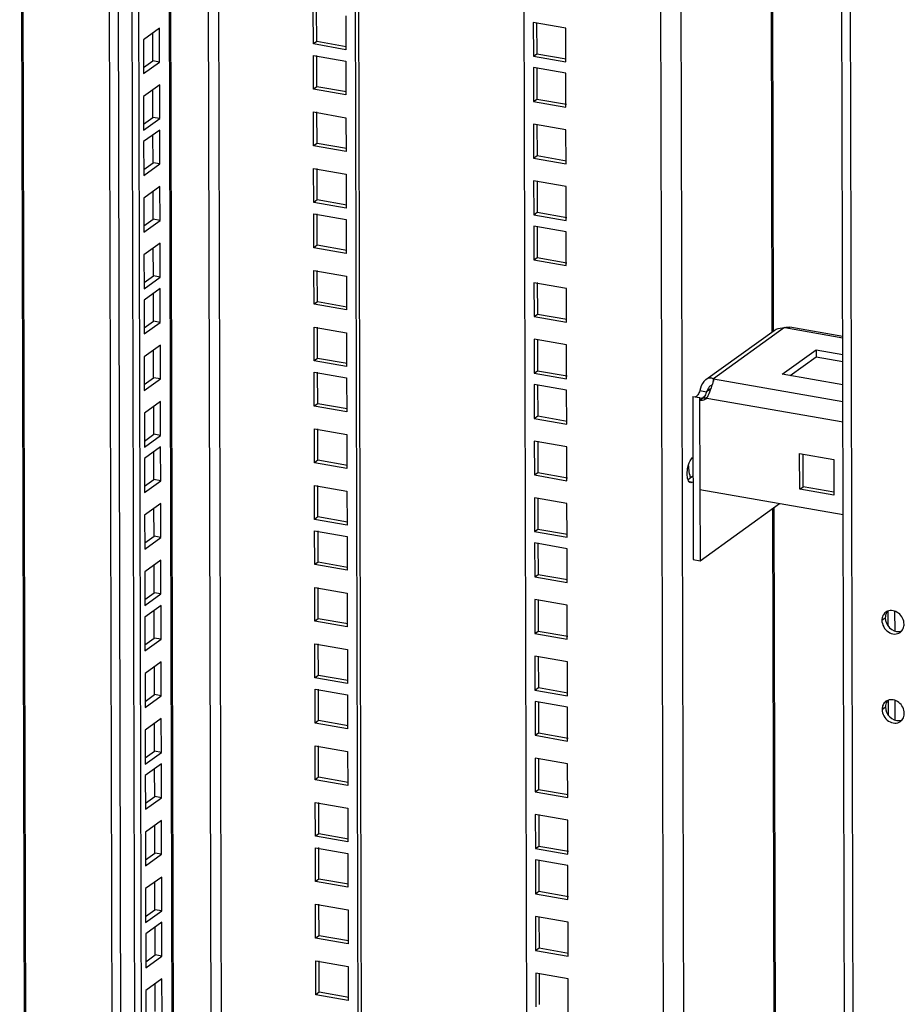
# Model space of a CAD drawing. Units: millimetres. Extents: x 0 to 420, y 0 to 594.
# Drawn here: x 327 to 350, y 112 to 138 of the extents above; entities that cross this region are included whole.
import ezdxf

# ---------------------------------------------------------------- set-up
doc = ezdxf.new("R2010")
doc.units = ezdxf.units.MM
doc.header["$LTSCALE"] = 38.72
doc.layers.get('0').update_dxf_attribs({"linetype": 'CONTINUOUS'})
doc.layers.add('ALL_FEATURES', color=7, linetype='CONTINUOUS')
doc.layers.add('AXIS', color=7, linetype='CONTINUOUS')

msp = doc.modelspace()

# ---------------------------------------------------------------- linework, layer by layer
at = {"color": 3, "linetype": 'CONTINUOUS'}
for p, q in [((329.66234, 61.2466), (329.24713, 222.56033)), ((346.86447, 129.99194), (346.6373, 218.25003)), ((334.89267, 137.56284), (334.89055, 138.38637)), ((341.41731, 137.91652), (340.56673, 138.06564)), ((340.56673, 138.06564), (340.56901, 137.17822)), ((330.59585, 137.05748), (330.59397, 137.78489)), ((341.41959, 137.02911), (341.41731, 137.91652)), ((335.66774, 137.42696), (334.89267, 137.56284)), ((330.3514, 136.88152), (330.59585, 137.05748)), ((340.56901, 137.17822), (341.41959, 137.02911)), ((341.42036, 136.73019), (340.56978, 136.87931)), ((340.56978, 136.87931), (340.57207, 135.99189)), ((341.42264, 135.84277), (341.42036, 136.73019)), ((330.59966, 135.57456), (330.59779, 136.30198)), ((340.57207, 135.99189), (341.42264, 135.84277)), ((330.35522, 135.3986), (330.59966, 135.57456)), ((341.42418, 135.24727), (340.5736, 135.39639)), ((340.5736, 135.39639), (340.57588, 134.50898)), ((341.42646, 134.35986), (341.42418, 135.24727)), ((340.57588, 134.50898), (341.42646, 134.35986)), ((341.42799, 133.76436), (340.57742, 133.91348)), ((340.57742, 133.91348), (340.5797, 133.02606)), ((341.43028, 132.87695), (341.42799, 133.76436)), ((340.5797, 133.02606), (341.43028, 132.87695)), ((341.43105, 132.57803), (340.58047, 132.72714)), ((340.58047, 132.72714), (340.58275, 131.83973)), ((341.43333, 131.69061), (341.43105, 132.57803)), ((340.58275, 131.83973), (341.43333, 131.69061)), ((341.43486, 131.09511), (340.58429, 131.24423)), ((340.58429, 131.24423), (340.58657, 130.35682)), ((341.43715, 130.2077), (341.43486, 131.09511)), ((340.58657, 130.35682), (341.43715, 130.2077)), ((348.67921, 129.83541), (347.29032, 130.0789)), ((345.09089, 128.70402), (346.8801, 129.99198)), ((341.43868, 129.6122), (340.5881, 129.76131)), ((340.5881, 129.76131), (340.59039, 128.8739)), ((341.44097, 128.72478), (341.43868, 129.6122)), ((347.09349, 128.84489), (347.98422, 129.48609)), ((347.98422, 129.48609), (348.68043, 129.36403)), ((340.59039, 128.8739), (341.44097, 128.72478)), ((348.68248, 128.56632), (347.09349, 128.84489)), ((341.44173, 128.42587), (340.59116, 128.57498)), ((340.59116, 128.57498), (340.59344, 127.68757)), ((345.29387, 128.70765), (345.29189, 128.72219)), ((341.44402, 127.53845), (341.44173, 128.42587)), ((340.59344, 127.68757), (341.44402, 127.53845)), ((341.44555, 126.94295), (340.59497, 127.09207)), ((340.59497, 127.09207), (340.59726, 126.20466)), ((341.44784, 126.05554), (341.44555, 126.94295)), ((347.54822, 126.76661), (348.44356, 126.60965)), ((347.55062, 125.83249), (347.54822, 126.76661)), ((348.44356, 126.60965), (348.44597, 125.67553)), ((340.59726, 126.20466), (341.44784, 126.05554)), ((344.75788, 126.01524), (344.69589, 125.99772)), ((344.93295, 125.82456), (348.69123, 125.16568)), ((348.44597, 125.67553), (347.55062, 125.83249)), ((341.44937, 125.46004), (340.59879, 125.60915)), ((340.59879, 125.60915), (340.60108, 124.72174)), ((341.45165, 124.57262), (341.44937, 125.46004)), ((347.1031, 37.28059), (346.87641, 125.35185)), ((340.60108, 124.72174), (341.45165, 124.57262)), ((341.45242, 124.27371), (340.60184, 124.42282)), ((340.60184, 124.42282), (340.60413, 123.53541)), ((341.45471, 123.38629), (341.45242, 124.27371)), ((340.60413, 123.53541), (341.45471, 123.38629)), ((341.45624, 122.79079), (340.60566, 122.93991)), ((340.60566, 122.93991), (340.60795, 122.05249)), ((341.45852, 121.90338), (341.45624, 122.79079)), ((349.86012, 122.63749), (349.8611, 122.25377)), ((340.60795, 122.05249), (341.45852, 121.90338)), ((341.46006, 121.30788), (340.60948, 121.45699)), ((340.60948, 121.45699), (340.61176, 120.56958)), ((341.46234, 120.42046), (341.46006, 121.30788)), ((340.61176, 120.56958), (341.46234, 120.42046)), ((341.46311, 120.12154), (340.61253, 120.27066)), ((340.61253, 120.27066), (340.61482, 119.38325)), ((349.86613, 120.30219), (349.86712, 119.91847)), ((341.46539, 119.23413), (341.46311, 120.12154)), ((340.61482, 119.38325), (341.46539, 119.23413)), ((341.46693, 118.63863), (340.61635, 118.78775)), ((340.61635, 118.78775), (340.61863, 117.90033)), ((341.46921, 117.75122), (341.46693, 118.63863)), ((340.61863, 117.90033), (341.46921, 117.75122)), ((341.47074, 117.15571), (340.62017, 117.30483)), ((340.62017, 117.30483), (340.62245, 116.41742)), ((341.47303, 116.2683), (341.47074, 117.15571)), ((340.62245, 116.41742), (341.47303, 116.2683)), ((341.4738, 115.96938), (340.62322, 116.1185)), ((340.62322, 116.1185), (340.6255, 115.23109)), ((341.47608, 115.08197), (341.4738, 115.96938)), ((340.6255, 115.23109), (341.47608, 115.08197)), ((341.47761, 114.48647), (340.62704, 114.63559)), ((340.62704, 114.63559), (340.62932, 113.74817)), ((341.4799, 113.59905), (341.47761, 114.48647)), ((340.62932, 113.74817), (341.4799, 113.59905)), ((341.48143, 113.00355), (340.63085, 113.15267)), ((340.63085, 113.15267), (340.63314, 112.26526)), ((341.48371, 112.11614), (341.48143, 113.00355))]:
    msp.add_line(p, q, dxfattribs=at)
at = {"color": 9, "linetype": 'CONTINUOUS'}
for p, q in [((329.46875, 222.52148), (329.88419, 61.11939)), ((330.81203, 222.28599), (331.22767, 60.80413)), ((332.10249, 222.05975), (332.51186, 63.01092)), ((343.68942, 220.02841), (344.18251, 28.45285)), ((344.22611, 219.93432), (344.7188, 28.51831)), ((346.59535, 218.21984), (346.82255, 129.95056)), ((331.99504, 159.59288), (332.23018, 68.2378)), ((347.14905, 130.06707), (345.2874, 128.72696)), ((347.16244, 130.0687), (348.6793, 129.80278)), ((345.29189, 128.72219), (348.68361, 128.12758)), ((345.22596, 128.4687), (345.10929, 128.38471)), ((345.1147, 128.22031), (348.68498, 127.59439)), ((344.65808, 126.03273), (344.75788, 126.01524)), ((346.83446, 125.32166), (347.06118, 37.2392)), ((350.03734, 122.6366), (350.03867, 122.11845)), ((349.70296, 122.39631), (349.79203, 122.46043)), ((350.04335, 120.30131), (350.04468, 119.78315)), ((349.70897, 120.06102), (349.79804, 120.12514))]:
    msp.add_line(p, q, dxfattribs=at)
at = {"color": 7, "linetype": 'CONTINUOUS'}
for p, q in [((331.26953, 60.86794), (330.85407, 222.27861)), ((334.8036, 137.49872), (334.80131, 138.38614)), ((335.65189, 138.23702), (335.65417, 137.34961)), ((340.65597, 138.06587), (340.65809, 137.24234)), ((330.77263, 137.9135), (330.34953, 137.60893)), ((330.77492, 137.02609), (330.77263, 137.9135)), ((330.34953, 137.60893), (330.35182, 136.72152)), ((334.89267, 137.56284), (334.8036, 137.49872)), ((335.65417, 137.34961), (334.8036, 137.49872)), ((330.35182, 136.72152), (330.77492, 137.02609)), ((330.77492, 137.02609), (330.59585, 137.05748)), ((340.56901, 137.17822), (340.65809, 137.24234)), ((340.65809, 137.24234), (341.43315, 137.10646)), ((340.65902, 136.87953), (340.66114, 136.05601)), ((330.77645, 136.43058), (330.35335, 136.12602)), ((330.77873, 135.54317), (330.77645, 136.43058)), ((330.35335, 136.12602), (330.35563, 135.2386)), ((340.57207, 135.99189), (340.66114, 136.05601)), ((340.66114, 136.05601), (341.43621, 135.92013)), ((330.35563, 135.2386), (330.77873, 135.54317)), ((330.77873, 135.54317), (330.59966, 135.57456)), ((340.66284, 135.39662), (340.66496, 134.5731)), ((340.57588, 134.50898), (340.66496, 134.5731)), ((340.66496, 134.5731), (341.44002, 134.43722)), ((340.66665, 133.91371), (340.66877, 133.09018)), ((340.5797, 133.02606), (340.66877, 133.09018)), ((340.66877, 133.09018), (341.44384, 132.9543)), ((340.66971, 132.72737), (340.67183, 131.90385)), ((340.58275, 131.83973), (340.67183, 131.90385)), ((340.67183, 131.90385), (341.44689, 131.76797)), ((340.67353, 131.24446), (340.67564, 130.42094)), ((340.58657, 130.35682), (340.67564, 130.42094)), ((340.67564, 130.42094), (341.45071, 130.28506)), ((340.67734, 129.76154), (340.67946, 128.93802)), ((347.30258, 128.80824), (347.9847, 129.29926)), ((347.98422, 129.48609), (347.9847, 129.29926)), ((347.9847, 129.29926), (348.68091, 129.17721)), ((340.59039, 128.8739), (340.67946, 128.93802)), ((340.67946, 128.93802), (341.45453, 128.80214)), ((340.6804, 128.57521), (340.68252, 127.75169)), ((345.2874, 128.72696), (345.28756, 128.66199)), ((344.93022, 128.4161), (345.10929, 128.38471)), ((340.59344, 127.68757), (340.68252, 127.75169)), ((340.68252, 127.75169), (341.45758, 127.61581)), ((340.68421, 127.0923), (340.68633, 126.26877)), ((347.6397, 125.89661), (347.6375, 126.75096)), ((340.59726, 126.20466), (340.68633, 126.26877)), ((340.68633, 126.26877), (341.4614, 126.1329)), ((344.75306, 126.17207), (344.63274, 126.08545)), ((347.55062, 125.83249), (347.6397, 125.89661)), ((348.44576, 125.7553), (347.6397, 125.89661)), ((340.68803, 125.60938), (340.69015, 124.78586)), ((344.93775, 123.95632), (347.02386, 125.45799)), ((340.60108, 124.72174), (340.69015, 124.78586)), ((340.69015, 124.78586), (341.46521, 124.64998)), ((340.69108, 124.42305), (340.6932, 123.59953)), ((344.75869, 123.98771), (344.93775, 123.95632)), ((340.60413, 123.53541), (340.6932, 123.59953)), ((340.6932, 123.59953), (341.46827, 123.46365)), ((340.6949, 122.94014), (340.69702, 122.11661)), ((340.60795, 122.05249), (340.69702, 122.11661)), ((340.69702, 122.11661), (341.47208, 121.98073)), ((340.69872, 121.45722), (340.70084, 120.6337)), ((340.61176, 120.56958), (340.70084, 120.6337)), ((340.70084, 120.6337), (341.4759, 120.49782)), ((340.70177, 120.27089), (340.70389, 119.44737)), ((340.61482, 119.38325), (340.70389, 119.44737)), ((340.70389, 119.44737), (341.47895, 119.31149)), ((340.70559, 118.78798), (340.70771, 117.96445)), ((340.61863, 117.90033), (340.70771, 117.96445)), ((340.70771, 117.96445), (341.48277, 117.82857)), ((340.7094, 117.30506), (340.71152, 116.48154)), ((340.62245, 116.41742), (340.71152, 116.48154)), ((340.71152, 116.48154), (341.48659, 116.34566)), ((340.71246, 116.11873), (340.71458, 115.29521)), ((340.6255, 115.23109), (340.71458, 115.29521)), ((340.71458, 115.29521), (341.48964, 115.15933)), ((340.71627, 114.63582), (340.71839, 113.81229)), ((340.62932, 113.74817), (340.71839, 113.81229)), ((340.71839, 113.81229), (341.49346, 113.67641)), ((340.72009, 113.1529), (340.72221, 112.32938))]:
    msp.add_line(p, q, dxfattribs=at)
at = {"color": 3, "linetype": 'CONTINUOUS'}
for centre, radius, start, end in [((344.76522, 128.45423), 0.42055, 326.204618, 329.380898), ((349.93817, 122.42242), 0.22983, 112.284986, 125.701136), ((350.04919, 122.26814), 0.2301, 305.812334, 320.066133), ((349.94418, 120.08712), 0.22983, 112.284986, 125.701136), ((350.0552, 119.93284), 0.2301, 305.812334, 320.066133)]:
    msp.add_arc(centre, radius, start, end, dxfattribs=at)
at = {"color": 7, "linetype": 'CONTINUOUS'}
for centre, radius, start, end in [((350.03536, 122.4805), 0.23982, 140.115568, 150.448725), ((350.13344, 122.34975), 0.24811, 275.033184, 285.710217), ((350.13641, 122.33824), 0.23623, 285.772063, 292.271689), ((350.04137, 120.1452), 0.23982, 140.115568, 150.448725), ((350.13945, 120.01445), 0.24811, 275.033184, 285.710217), ((350.14242, 120.00294), 0.23623, 285.772063, 292.271689)]:
    msp.add_arc(centre, radius, start, end, dxfattribs=at)
at = {"color": 3, "linetype": 'CONTINUOUS'}
for points, knots in [([(346.87971, 129.9917), (346.89757, 130.00456), (346.98024, 130.05107), (347.07701, 130.06433), (347.14905, 130.06707)], [0, 0, 0, 0, 0.2339342, 1, 1, 1, 1]), ([(347.16244, 130.0687), (347.1744, 130.07133), (347.2165, 130.07982), (347.26062, 130.08408), (347.29101, 130.07878)], [0, 0, 0, 0, 0.28422829, 1, 1, 1, 1]), ([(345.2874, 128.72696), (345.25999, 128.74293), (345.18701, 128.75521), (345.12123, 128.72587), (345.0913, 128.70432)], [0, 0, 0, 0, 0.4623671, 1, 1, 1, 1]), ([(345.0913, 128.70432), (345.07068, 128.68947), (344.98938, 128.61094), (344.95068, 128.4998), (344.93022, 128.4161)], [0, 0, 0, 0, 0.22768209, 1, 1, 1, 1]), ([(345.15162, 128.28588), (345.18403, 128.3524), (345.21752, 128.44388), (345.24973, 128.53542), (345.25714, 128.5573)], [0, 0, 0, 0, 0.76211323, 1, 1, 1, 1]), ([(345.25714, 128.5573), (345.26693, 128.58617), (345.28263, 128.63507), (345.29497, 128.68641), (345.29406, 128.70764)], [0, 0, 0, 0, 0.58929405, 1, 1, 1, 1]), ([(344.62162, 126.40847), (344.63934, 126.48644), (344.67272, 126.58443), (344.74083, 126.65806), (344.75619, 126.66912)], [0, 0, 0, 0, 0.80858078, 1, 1, 1, 1]), ([(344.69588, 125.99766), (344.68012, 126.00053), (344.64693, 126.0237), (344.63084, 126.05823), (344.62362, 126.07825)], [0, 0, 0, 0, 0.42942822, 1, 1, 1, 1]), ([(349.80406, 122.60906), (349.77229, 122.58619), (349.71877, 122.52035), (349.70285, 122.43799), (349.70296, 122.39631)], [0, 0, 0, 0, 0.48426992, 1, 1, 1, 1]), ([(350.28493, 122.29429), (350.28466, 122.40145), (350.19705, 122.56781), (350.00404, 122.66064), (349.89591, 122.65348), (349.85102, 122.63508)], [0, 0, 0, 0, 0.51338224, 0.76756181, 1, 1, 1, 1]), ([(349.70296, 122.39631), (349.70326, 122.27977), (349.80753, 122.09843), (350.02785, 122.02066), (350.14182, 122.0513), (350.18383, 122.08154)], [0, 0, 0, 0, 0.51771166, 0.77004963, 1, 1, 1, 1]), ([(350.22563, 122.12044), (350.25495, 122.15545), (350.28056, 122.21625), (350.28497, 122.27803), (350.28493, 122.29429)], [0, 0, 0, 0, 0.73747446, 1, 1, 1, 1]), ([(349.81007, 120.27376), (349.77831, 120.25089), (349.72478, 120.18505), (349.70886, 120.10269), (349.70897, 120.06102)], [0, 0, 0, 0, 0.48426992, 1, 1, 1, 1]), ([(350.29094, 119.95899), (350.29067, 120.06615), (350.20306, 120.23251), (350.01005, 120.32534), (349.90192, 120.31818), (349.85703, 120.29978)], [0, 0, 0, 0, 0.51338224, 0.76756181, 1, 1, 1, 1]), ([(349.70897, 120.06102), (349.70927, 119.94447), (349.81354, 119.76313), (350.03386, 119.68537), (350.14783, 119.716), (350.18984, 119.74625)], [0, 0, 0, 0, 0.51771166, 0.77004963, 1, 1, 1, 1]), ([(350.23164, 119.78514), (350.26096, 119.82015), (350.28657, 119.88096), (350.29098, 119.94273), (350.29094, 119.95899)], [0, 0, 0, 0, 0.73747446, 1, 1, 1, 1])]:
    msp.add_open_spline(points, degree=3, knots=knots, dxfattribs=at)
at = {"color": 7, "linetype": 'CONTINUOUS'}
for points, knots in [([(345.20812, 128.54198), (345.19651, 128.5336), (345.15206, 128.48848), (345.12782, 128.42914), (345.10929, 128.38471)], [0, 0, 0, 0, 0.22932348, 1, 1, 1, 1]), ([(345.25787, 128.55859), (345.25418, 128.55896), (345.23633, 128.55861), (345.21947, 128.55017), (345.20812, 128.54198)], [0, 0, 0, 0, 0.20959616, 1, 1, 1, 1]), ([(344.6337, 126.44445), (344.63441, 126.42249), (344.63889, 126.34101), (344.65085, 126.25967), (344.66593, 126.20195)], [0, 0, 0, 0, 0.26915065, 1, 1, 1, 1]), ([(344.66593, 126.20195), (344.66767, 126.1953), (344.67466, 126.1699), (344.68305, 126.14487), (344.69019, 126.12676)], [0, 0, 0, 0, 0.26082676, 1, 1, 1, 1]), ([(349.79203, 122.46043), (349.79227, 122.36618), (349.87388, 122.17867), (350.06589, 122.09465), (350.15521, 122.1026)], [0, 0, 0, 0, 0.51245605, 1, 1, 1, 1]), ([(349.79804, 120.12514), (349.79828, 120.03088), (349.87989, 119.84338), (350.0719, 119.75935), (350.16122, 119.7673)], [0, 0, 0, 0, 0.51245605, 1, 1, 1, 1])]:
    msp.add_open_spline(points, degree=3, knots=knots, dxfattribs=at)
at = {"color": 3, "linetype": 'CONTINUOUS'}
for points in [[(345.12713, 128.24003), (345.13597, 128.25493), (345.14403, 128.27031), (345.15162, 128.28588)], [(344.60116, 126.22997), (344.601, 126.28986), (344.60834, 126.35007), (344.62162, 126.40847)], [(344.62362, 126.07825), (344.60627, 126.12634), (344.60129, 126.17884), (344.60116, 126.22997)]]:
    msp.add_open_spline(points, degree=3, dxfattribs=at)
at = {"color": 7, "linetype": 'CONTINUOUS'}
for points in [[(349.82673, 122.59878), (349.80326, 122.55743), (349.79191, 122.50798), (349.79203, 122.46043)], [(349.83274, 120.26348), (349.80927, 120.22213), (349.79792, 120.17268), (349.79804, 120.12514)]]:
    msp.add_open_spline(points, degree=3, dxfattribs=at)
at = {"layer": 'ALL_FEATURES', "color": 3, "linetype": 'CONTINUOUS'}
for p, q in [((329.82945, 222.45824), (330.24693, 60.25844)), ((335.77314, 221.41624), (336.18231, 62.44717)), ((340.10804, 220.65627), (340.60114, 29.08071)), ((348.95234, 23.72101), (348.44921, 219.19395)), ((327.37644, 71.10027), (327.14983, 159.14189)), ((334.89572, 136.37651), (334.8936, 137.20004)), ((335.67079, 136.24063), (334.89572, 136.37651)), ((334.89954, 134.8936), (334.89742, 135.71712)), ((330.60272, 134.38823), (330.60085, 135.11565)), ((335.67461, 134.75772), (334.89954, 134.8936)), ((330.35827, 134.21227), (330.60272, 134.38823)), ((334.90336, 133.41068), (334.90124, 134.23421)), ((330.60653, 132.90532), (330.60466, 133.63273)), ((335.67842, 133.2748), (334.90336, 133.41068)), ((330.36209, 132.72936), (330.60653, 132.90532)), ((334.90641, 132.22435), (334.90429, 133.04787)), ((330.61035, 131.4224), (330.60848, 132.14982)), ((335.68148, 132.08847), (334.90641, 132.22435)), ((330.36591, 131.24644), (330.61035, 131.4224)), ((334.91023, 130.74144), (334.90811, 131.56496)), ((330.6134, 130.23607), (330.61153, 130.96349)), ((335.68529, 130.60556), (334.91023, 130.74144)), ((330.36896, 130.06011), (330.6134, 130.23607)), ((334.91404, 129.25852), (334.91192, 130.08205)), ((330.61722, 128.75316), (330.61535, 129.48057)), ((335.68911, 129.12264), (334.91404, 129.25852)), ((330.37278, 128.57719), (330.61722, 128.75316)), ((334.9171, 128.07219), (334.91498, 128.89571)), ((330.62104, 127.27024), (330.61917, 127.99766)), ((335.69216, 127.93631), (334.9171, 128.07219)), ((330.3766, 127.09428), (330.62104, 127.27024)), ((334.92091, 126.58928), (334.9188, 127.4128)), ((330.62409, 126.08391), (330.62222, 126.81132)), ((335.69598, 126.4534), (334.92091, 126.58928)), ((330.37965, 125.90795), (330.62409, 126.08391)), ((334.92473, 125.10636), (334.92261, 125.92988)), ((330.62791, 124.601), (330.62604, 125.32841)), ((335.6998, 124.97048), (334.92473, 125.10636)), ((334.92779, 123.92003), (334.92567, 124.74355)), ((330.38347, 124.42503), (330.62791, 124.601)), ((330.63173, 123.11808), (330.62985, 123.8455)), ((335.70285, 123.78415), (334.92779, 123.92003)), ((330.38728, 122.94212), (330.63173, 123.11808)), ((334.9316, 122.43711), (334.92948, 123.26064)), ((330.63478, 121.93175), (330.63291, 122.65916)), ((335.70667, 122.30124), (334.9316, 122.43711)), ((330.39034, 121.75579), (330.63478, 121.93175)), ((334.93542, 120.9542), (334.9333, 121.77772)), ((330.6386, 120.44883), (330.63672, 121.17625)), ((335.71048, 120.81832), (334.93542, 120.9542)), ((334.93847, 119.76787), (334.93635, 120.59139)), ((330.39415, 120.27287), (330.6386, 120.44883)), ((335.71354, 119.63199), (334.93847, 119.76787)), ((330.64241, 118.96592), (330.64054, 119.69333)), ((330.39797, 118.78996), (330.64241, 118.96592)), ((334.94229, 118.28495), (334.94017, 119.10848)), ((330.64547, 117.77959), (330.64359, 118.507)), ((335.71735, 118.14907), (334.94229, 118.28495)), ((330.40102, 117.60363), (330.64547, 117.77959)), ((334.94611, 116.80204), (334.94399, 117.62556)), ((330.64928, 116.29667), (330.64741, 117.02409)), ((335.72117, 116.66616), (334.94611, 116.80204)), ((334.94916, 115.61571), (334.94704, 116.43923)), ((330.40484, 116.12071), (330.64928, 116.29667)), ((335.72422, 115.47983), (334.94916, 115.61571)), ((330.6531, 114.81376), (330.65123, 115.54117)), ((330.40866, 114.6378), (330.6531, 114.81376)), ((334.95298, 114.13279), (334.95086, 114.95632)), ((330.65615, 113.62743), (330.65428, 114.35484)), ((335.72804, 113.99691), (334.95298, 114.13279)), ((330.41171, 113.45147), (330.65615, 113.62743)), ((334.95679, 112.64988), (334.95467, 113.4734)), ((330.65997, 112.14451), (330.6581, 112.87193)), ((335.73186, 112.514), (334.95679, 112.64988))]:
    msp.add_line(p, q, dxfattribs=at)
at = {"layer": 'ALL_FEATURES', "color": 7, "linetype": 'CONTINUOUS'}
for p, q in [((330.00851, 222.42685), (330.426, 60.22705)), ((335.68386, 221.43189), (336.09324, 62.38305)), ((334.80665, 136.31239), (334.80437, 137.19981)), ((334.80437, 137.19981), (335.65494, 137.05069)), ((335.65494, 137.05069), (335.65723, 136.16328)), ((334.89572, 136.37651), (334.80665, 136.31239)), ((335.65723, 136.16328), (334.80665, 136.31239)), ((334.81047, 134.82948), (334.80818, 135.71689)), ((334.80818, 135.71689), (335.65876, 135.56777)), ((335.65876, 135.56777), (335.66104, 134.68036)), ((330.7795, 135.24425), (330.3564, 134.93968)), ((330.78179, 134.35684), (330.7795, 135.24425)), ((330.3564, 134.93968), (330.35869, 134.05227)), ((334.89954, 134.8936), (334.81047, 134.82948)), ((335.66104, 134.68036), (334.81047, 134.82948)), ((330.35869, 134.05227), (330.78179, 134.35684)), ((330.78179, 134.35684), (330.60272, 134.38823)), ((334.81428, 133.34656), (334.812, 134.23398)), ((334.812, 134.23398), (335.66258, 134.08486)), ((335.66258, 134.08486), (335.66486, 133.19745)), ((330.78332, 133.76134), (330.36022, 133.45677)), ((330.7856, 132.87392), (330.78332, 133.76134)), ((330.36022, 133.45677), (330.3625, 132.56936)), ((334.90336, 133.41068), (334.81428, 133.34656)), ((335.66486, 133.19745), (334.81428, 133.34656)), ((330.3625, 132.56936), (330.7856, 132.87392)), ((330.7856, 132.87392), (330.60653, 132.90532)), ((334.81505, 133.04764), (335.66563, 132.89853)), ((334.81734, 132.16023), (334.81505, 133.04764)), ((335.66563, 132.89853), (335.66791, 132.01111)), ((330.78714, 132.27842), (330.36404, 131.97386)), ((330.78942, 131.39101), (330.78714, 132.27842)), ((334.90641, 132.22435), (334.81734, 132.16023)), ((335.66791, 132.01111), (334.81734, 132.16023)), ((330.36404, 131.97386), (330.36632, 131.08644)), ((330.36632, 131.08644), (330.78942, 131.39101)), ((330.78942, 131.39101), (330.61035, 131.4224)), ((334.81887, 131.56473), (335.66945, 131.41561)), ((334.82115, 130.67732), (334.81887, 131.56473)), ((335.66945, 131.41561), (335.67173, 130.5282)), ((330.79019, 131.09209), (330.36709, 130.78752)), ((330.79247, 130.20468), (330.79019, 131.09209)), ((330.36709, 130.78752), (330.36937, 129.90011)), ((334.91023, 130.74144), (334.82115, 130.67732)), ((335.67173, 130.5282), (334.82115, 130.67732)), ((330.36937, 129.90011), (330.79247, 130.20468)), ((330.79247, 130.20468), (330.6134, 130.23607)), ((334.82269, 130.08182), (335.67326, 129.9327)), ((334.82497, 129.1944), (334.82269, 130.08182)), ((335.67326, 129.9327), (335.67555, 129.04528)), ((330.79401, 129.60918), (330.37091, 129.30461)), ((330.79629, 128.72176), (330.79401, 129.60918)), ((330.37091, 129.30461), (330.37319, 128.4172)), ((334.91404, 129.25852), (334.82497, 129.1944)), ((335.67555, 129.04528), (334.82497, 129.1944)), ((330.79629, 128.72176), (330.61722, 128.75316)), ((334.82574, 128.89548), (335.67632, 128.74637)), ((334.82802, 128.00807), (334.82574, 128.89548)), ((335.67632, 128.74637), (335.6786, 127.85895)), ((330.37319, 128.4172), (330.79629, 128.72176)), ((330.79782, 128.12626), (330.37472, 127.82169)), ((330.80011, 127.23885), (330.79782, 128.12626)), ((334.9171, 128.07219), (334.82802, 128.00807)), ((335.6786, 127.85895), (334.82802, 128.00807)), ((330.37472, 127.82169), (330.37701, 126.93428)), ((330.37701, 126.93428), (330.80011, 127.23885)), ((330.80011, 127.23885), (330.62104, 127.27024)), ((334.82956, 127.41257), (335.68013, 127.26345)), ((334.83184, 126.52516), (334.82956, 127.41257)), ((335.68013, 127.26345), (335.68242, 126.37604)), ((330.80088, 126.93993), (330.37778, 126.63536)), ((330.80316, 126.05252), (330.80088, 126.93993)), ((330.37778, 126.63536), (330.38006, 125.74795)), ((334.92091, 126.58928), (334.83184, 126.52516)), ((335.68242, 126.37604), (334.83184, 126.52516)), ((330.38006, 125.74795), (330.80316, 126.05252)), ((330.80316, 126.05252), (330.62409, 126.08391)), ((334.83337, 125.92965), (335.68395, 125.78054)), ((334.83566, 125.04224), (334.83337, 125.92965)), ((335.68395, 125.78054), (335.68624, 124.89312)), ((330.80469, 125.45702), (330.38159, 125.15245)), ((330.80698, 124.5696), (330.80469, 125.45702)), ((330.38159, 125.15245), (330.38388, 124.26503)), ((334.92473, 125.10636), (334.83566, 125.04224)), ((335.68624, 124.89312), (334.83566, 125.04224)), ((334.83643, 124.74332), (335.687, 124.59421)), ((334.83871, 123.85591), (334.83643, 124.74332)), ((330.38388, 124.26503), (330.80698, 124.5696)), ((330.80698, 124.5696), (330.62791, 124.601)), ((335.687, 124.59421), (335.68929, 123.70679)), ((330.80851, 123.9741), (330.38541, 123.66953)), ((330.81079, 123.08669), (330.80851, 123.9741)), ((334.92779, 123.92003), (334.83871, 123.85591)), ((335.68929, 123.70679), (334.83871, 123.85591)), ((330.38541, 123.66953), (330.38769, 122.78212)), ((330.38769, 122.78212), (330.81079, 123.08669)), ((330.81079, 123.08669), (330.63173, 123.11808)), ((334.84024, 123.26041), (335.69082, 123.11129)), ((334.84253, 122.37299), (334.84024, 123.26041)), ((335.69082, 123.11129), (335.69311, 122.22388)), ((330.81156, 122.78777), (330.38846, 122.4832)), ((330.81385, 121.90036), (330.81156, 122.78777)), ((330.38846, 122.4832), (330.39075, 121.59579)), ((334.9316, 122.43711), (334.84253, 122.37299)), ((335.69311, 122.22388), (334.84253, 122.37299)), ((330.39075, 121.59579), (330.81385, 121.90036)), ((330.81385, 121.90036), (330.63478, 121.93175)), ((334.84406, 121.77749), (335.69464, 121.62838)), ((334.84635, 120.89008), (334.84406, 121.77749)), ((335.69464, 121.62838), (335.69692, 120.74096)), ((330.81538, 121.30485), (330.39228, 121.00029)), ((330.81766, 120.41744), (330.81538, 121.30485)), ((330.39228, 121.00029), (330.39456, 120.11287)), ((334.93542, 120.9542), (334.84635, 120.89008)), ((335.69692, 120.74096), (334.84635, 120.89008)), ((334.84711, 120.59116), (335.69769, 120.44204)), ((334.8494, 119.70375), (334.84711, 120.59116)), ((330.39456, 120.11287), (330.81766, 120.41744)), ((330.81766, 120.41744), (330.6386, 120.44883)), ((335.69769, 120.44204), (335.69998, 119.55463)), ((330.8192, 119.82194), (330.3961, 119.51737)), ((330.82148, 118.93453), (330.8192, 119.82194)), ((334.93847, 119.76787), (334.8494, 119.70375)), ((330.3961, 119.51737), (330.39838, 118.62996)), ((335.69998, 119.55463), (334.8494, 119.70375)), ((330.82148, 118.93453), (330.64241, 118.96592)), ((334.85093, 119.10825), (335.70151, 118.95913)), ((334.85322, 118.22083), (334.85093, 119.10825)), ((335.70151, 118.95913), (335.70379, 118.07172)), ((330.39838, 118.62996), (330.82148, 118.93453)), ((330.82225, 118.63561), (330.39915, 118.33104)), ((330.82454, 117.74819), (330.82225, 118.63561)), ((330.39915, 118.33104), (330.40144, 117.44363)), ((334.94229, 118.28495), (334.85322, 118.22083)), ((335.70379, 118.07172), (334.85322, 118.22083)), ((330.40144, 117.44363), (330.82454, 117.74819)), ((330.82454, 117.74819), (330.64547, 117.77959)), ((334.85475, 117.62533), (335.70533, 117.47622)), ((334.85703, 116.73792), (334.85475, 117.62533)), ((335.70533, 117.47622), (335.70761, 116.5888)), ((330.82607, 117.15269), (330.40297, 116.84813)), ((330.82835, 116.26528), (330.82607, 117.15269)), ((330.40297, 116.84813), (330.40525, 115.96071)), ((334.94611, 116.80204), (334.85703, 116.73792)), ((335.70761, 116.5888), (334.85703, 116.73792)), ((334.8578, 116.439), (335.70838, 116.28988)), ((334.86009, 115.55159), (334.8578, 116.439)), ((330.40525, 115.96071), (330.82835, 116.26528)), ((330.82835, 116.26528), (330.64928, 116.29667)), ((335.70838, 116.28988), (335.71066, 115.40247)), ((330.82988, 115.66978), (330.40678, 115.36521)), ((330.83217, 114.78237), (330.82988, 115.66978)), ((334.94916, 115.61571), (334.86009, 115.55159)), ((330.40678, 115.36521), (330.40907, 114.4778)), ((335.71066, 115.40247), (334.86009, 115.55159)), ((330.83217, 114.78237), (330.6531, 114.81376)), ((334.86162, 114.95609), (335.7122, 114.80697)), ((334.8639, 114.06867), (334.86162, 114.95609)), ((330.40907, 114.4778), (330.83217, 114.78237)), ((335.7122, 114.80697), (335.71448, 113.91956)), ((330.83294, 114.48345), (330.40984, 114.17888)), ((330.83522, 113.59603), (330.83294, 114.48345)), ((330.40984, 114.17888), (330.41212, 113.29147)), ((334.95298, 114.13279), (334.8639, 114.06867)), ((335.71448, 113.91956), (334.8639, 114.06867)), ((330.41212, 113.29147), (330.83522, 113.59603)), ((330.83522, 113.59603), (330.65615, 113.62743)), ((334.86544, 113.47317), (335.71601, 113.32405)), ((334.86772, 112.58576), (334.86544, 113.47317)), ((335.71601, 113.32405), (335.7183, 112.43664)), ((330.83676, 113.00053), (330.41366, 112.69596)), ((330.83904, 112.11312), (330.83676, 113.00053)), ((330.41366, 112.69596), (330.41594, 111.80855)), ((334.95679, 112.64988), (334.86772, 112.58576)), ((335.7183, 112.43664), (334.86772, 112.58576))]:
    msp.add_line(p, q, dxfattribs=at)
at = {"layer": 'ALL_FEATURES', "color": 9, "linetype": 'CONTINUOUS'}
for p, q in [((349.17487, 23.33017), (348.6702, 219.40185)), ((327.33439, 71.10764), (327.10778, 159.14926))]:
    msp.add_line(p, q, dxfattribs=at)
at = {"layer": 'AXIS', "color": 3, "linetype": 'CONTINUOUS'}
for p, q in [((347.14905, 130.06707), (347.15577, 130.06786)), ((347.15577, 130.06786), (347.15911, 130.06827)), ((347.15911, 130.06827), (347.16244, 130.0687)), ((345.28858, 128.72578), (345.2874, 128.72696)), ((345.28972, 128.72459), (345.28858, 128.72578)), ((345.29083, 128.72339), (345.28972, 128.72459)), ((345.29189, 128.72219), (345.29083, 128.72339)), ((344.74768, 128.26349), (344.75869, 123.98771)), ((344.92692, 128.16655), (344.93295, 125.82456)), ((345.09487, 128.2042), (345.1147, 128.22031))]:
    msp.add_line(p, q, dxfattribs=at)
at = {"layer": 'AXIS', "color": 9, "linetype": 'CONTINUOUS'}
msp.add_line((345.28972, 128.72459), (345.28986, 128.67154), dxfattribs=at)
at = {"layer": 'AXIS', "color": 7, "linetype": 'CONTINUOUS'}
for p, q in [((344.74768, 128.26349), (344.92675, 128.2321)), ((344.92675, 128.2321), (344.92692, 128.16655)), ((344.92692, 128.16655), (345.01599, 128.23066)), ((344.93295, 125.82456), (344.93775, 123.95632))]:
    msp.add_line(p, q, dxfattribs=at)
for centre, radius, start, end in [((344.93526, 128.33558), 0.13238, 307.360107, 309.863128), ((345.05745, 128.44875), 0.2207, 283.98832, 288.48768)]:
    msp.add_arc(centre, radius, start, end, dxfattribs=at)
at = {"layer": 'AXIS', "color": 3, "linetype": 'CONTINUOUS'}
for points, knots in [([(344.93022, 128.4161), (344.9173, 128.37818), (344.88991, 128.31591), (344.84228, 128.26113), (344.81645, 128.24961)], [0, 0, 0, 0, 0.58628202, 1, 1, 1, 1]), ([(344.92692, 128.16655), (344.94195, 128.16428), (345.00006, 128.16033), (345.05997, 128.17912), (345.09489, 128.20418)], [0, 0, 0, 0, 0.26128939, 1, 1, 1, 1])]:
    msp.add_open_spline(points, degree=3, knots=knots, dxfattribs=at)
at = {"layer": 'AXIS', "color": 7, "linetype": 'CONTINUOUS'}
for points in [[(344.96027, 128.21307), (344.94762, 128.2153), (344.93567, 128.22285), (344.92675, 128.2321)], [(345.01599, 128.23066), (345.04727, 128.22595), (345.0801, 128.22695), (345.11079, 128.2346)]]:
    msp.add_open_spline(points, degree=3, dxfattribs=at)
for points, knots in [([(345.01559, 128.23036), (345.01111, 128.22694), (344.99493, 128.21604), (344.97404, 128.21064), (344.96027, 128.21307)], [0, 0, 0, 0, 0.28737797, 1, 1, 1, 1]), ([(345.10929, 128.38471), (345.10372, 128.36835), (345.0824, 128.31405), (345.05191, 128.26051), (345.02011, 128.23397)], [0, 0, 0, 0, 0.29433817, 1, 1, 1, 1])]:
    msp.add_open_spline(points, degree=3, knots=knots, dxfattribs=at)

doc.saveas('drawing.dxf')
